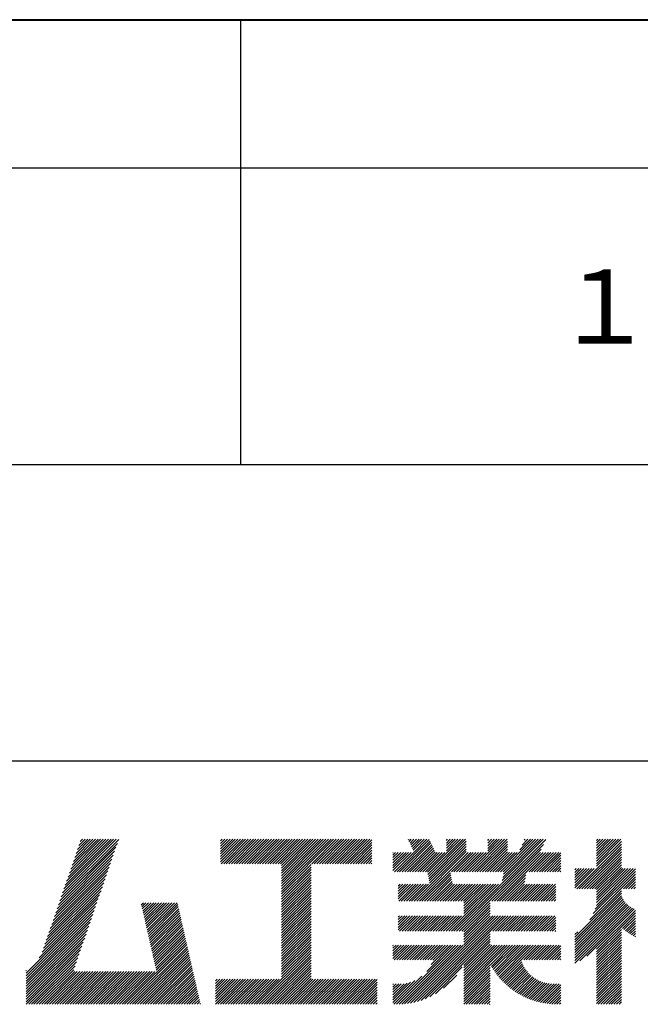
# Model space of a CAD drawing. Units: millimetres. Extents: x 0 to 210, y 0 to 297.
# Drawn here: x 147 to 168, y 34 to 68 of the extents above; entities that cross this region are included whole.
import ezdxf

# ---------------------------------------------------------------- set-up
doc = ezdxf.new("R2010")
doc.units = ezdxf.units.MM
doc.header["$LTSCALE"] = 0.3
doc.layers.add('TITLE', color=7, linetype='Continuous')
doc.styles.get("Standard").update_dxf_attribs({"font": 'romans.shx', "bigfont": 'bigfont.shx'})

msp = doc.modelspace()

# ---------------------------------------------------------------- linework, layer by layer
at = {"layer": 'TITLE', "lineweight": 40}
msp.add_line((20, 67.5), (199.75, 67.5), dxfattribs=at)
at = {"layer": 'TITLE'}
for p, q in [((154.875, 67.5), (154.875, 52.5)), ((20, 62.5), (199.75, 62.5)), ((20, 52.5), (199.75, 52.5)), ((109.875, 42.5), (199.75, 42.5)), ((148.82753, 37.913923), (150.766163, 39.852556)), ((148.873408, 38.047086), (150.68161, 39.855288)), ((148.919287, 38.180249), (150.594325, 39.855288)), ((148.965165, 38.313413), (150.507041, 39.855288)), ((149.011043, 38.446576), (150.419756, 39.855288)), ((149.056921, 38.579739), (150.332471, 39.855288)), ((149.1028, 38.712902), (150.245186, 39.855288)), ((149.148678, 38.846065), (150.157901, 39.855288)), ((149.194556, 38.979229), (150.070616, 39.855288)), ((149.240435, 39.112392), (149.983331, 39.855288)), ((149.286313, 39.245555), (149.896046, 39.855288)), ((149.332191, 39.378718), (149.808762, 39.855288)), ((149.37807, 39.511881), (149.721477, 39.855288)), ((149.423948, 39.645044), (149.634192, 39.855288)), ((149.469826, 39.778208), (149.546907, 39.855288)), ((154.203832, 39.624261), (154.43486, 39.855288)), ((154.203832, 39.79883), (154.26029, 39.855288)), ((154.203832, 39.711546), (154.347575, 39.855288)), ((154.203832, 39.187836), (154.871284, 39.855288)), ((154.203832, 39.100551), (154.958569, 39.855288)), ((154.203832, 39.536976), (154.522145, 39.855288)), ((154.203832, 39.449691), (154.60943, 39.855288)), ((154.203832, 39.362406), (154.696714, 39.855288)), ((154.203832, 39.275121), (154.783999, 39.855288)), ((154.219816, 39.02925), (155.045854, 39.855288)), ((154.307101, 39.02925), (155.133139, 39.855288)), ((154.394386, 39.02925), (155.220424, 39.855288)), ((154.481671, 39.02925), (155.307709, 39.855288)), ((154.568955, 39.02925), (155.394993, 39.855288)), ((154.65624, 39.02925), (155.482278, 39.855288)), ((154.743525, 39.02925), (155.569563, 39.855288)), ((154.83081, 39.02925), (155.656848, 39.855288)), ((154.918095, 39.02925), (155.744133, 39.855288)), ((155.00538, 39.02925), (155.831418, 39.855288)), ((155.092665, 39.02925), (155.918703, 39.855288)), ((155.179949, 39.02925), (156.005988, 39.855288)), ((155.267234, 39.02925), (156.093272, 39.855288)), ((155.354519, 39.02925), (156.180557, 39.855288)), ((155.441804, 39.02925), (156.267842, 39.855288)), ((155.529089, 39.02925), (156.355127, 39.855288)), ((155.616374, 39.02925), (156.442412, 39.855288)), ((155.703659, 39.02925), (156.529697, 39.855288)), ((155.790944, 39.02925), (156.616982, 39.855288)), ((155.878228, 39.02925), (156.704267, 39.855288)), ((155.965513, 39.02925), (156.791551, 39.855288)), ((156.052798, 39.02925), (156.878836, 39.855288)), ((156.140083, 39.02925), (156.966121, 39.855288)), ((156.227368, 39.02925), (157.053406, 39.855288)), ((156.257266, 38.971863), (157.140691, 39.855288)), ((156.257266, 38.884578), (157.227976, 39.855288)), ((156.257266, 38.797293), (157.315261, 39.855288)), ((156.257266, 38.273584), (157.83897, 39.855288)), ((156.257266, 38.186299), (157.926255, 39.855288)), ((156.257266, 38.099014), (158.01354, 39.855288)), ((156.257266, 38.448154), (157.6644, 39.855288)), ((156.257266, 38.360869), (157.751685, 39.855288)), ((156.257266, 38.710008), (157.402545, 39.855288)), ((156.257266, 38.622723), (157.48983, 39.855288)), ((156.257266, 38.535439), (157.577115, 39.855288)), ((157.274786, 39.02925), (158.100824, 39.855288)), ((157.362071, 39.02925), (158.188109, 39.855288)), ((157.449356, 39.02925), (158.275394, 39.855288)), ((157.536641, 39.02925), (158.362679, 39.855288)), ((157.623926, 39.02925), (158.449964, 39.855288)), ((157.711211, 39.02925), (158.537249, 39.855288)), ((157.798496, 39.02925), (158.624534, 39.855288)), ((157.885781, 39.02925), (158.711819, 39.855288)), ((157.973065, 39.02925), (158.799103, 39.855288)), ((158.06035, 39.02925), (158.886388, 39.855288)), ((158.147635, 39.02925), (158.973673, 39.855288)), ((158.23492, 39.02925), (159.060958, 39.855288)), ((158.322205, 39.02925), (159.148243, 39.855288)), ((158.40949, 39.02925), (159.235528, 39.855288)), ((160.532283, 39.842771), (160.544801, 39.855288)), ((160.560239, 39.783441), (160.632086, 39.855288)), ((160.588194, 39.724112), (160.719371, 39.855288)), ((160.61615, 39.664783), (160.806656, 39.855288)), ((160.644105, 39.605453), (160.89394, 39.855288)), ((160.672061, 39.546124), (160.981225, 39.855288)), ((160.700016, 39.486795), (161.06851, 39.855288)), ((160.727972, 39.427465), (161.155795, 39.855288)), ((161.177675, 38.742465), (162.290498, 39.855288)), ((161.192238, 38.669743), (162.377783, 39.855288)), ((161.206801, 38.597021), (162.465068, 39.855288)), ((161.81601, 39.642655), (162.028644, 39.855288)), ((161.81601, 39.55537), (162.115929, 39.855288)), ((161.81601, 39.468085), (162.203213, 39.855288)), ((161.81601, 39.817224), (161.854074, 39.855288)), ((161.81601, 39.729939), (161.941359, 39.855288)), ((162.594338, 38.76257), (163.687056, 39.855288)), ((162.681623, 38.76257), (163.774341, 39.855288)), ((162.768908, 38.76257), (163.861626, 39.855288)), ((163.207542, 39.637628), (163.425202, 39.855288)), ((163.207542, 39.550343), (163.512487, 39.855288)), ((163.207542, 39.463058), (163.599771, 39.855288)), ((163.207542, 39.812198), (163.250632, 39.855288)), ((163.207542, 39.724913), (163.337917, 39.855288)), ((163.641756, 38.76257), (164.734475, 39.855288)), ((163.692156, 38.46383), (165.083614, 39.855288)), ((163.714012, 38.572971), (164.996329, 39.855288)), ((163.729041, 38.76257), (164.82176, 39.855288)), ((163.735868, 38.682112), (164.909045, 39.855288)), ((164.28896, 39.497058), (164.64719, 39.855288)), ((164.366735, 39.662118), (164.559905, 39.855288)), ((164.444509, 39.827177), (164.47262, 39.855288)), ((166.880246, 39.120659), (167.614876, 39.855288)), ((166.880246, 39.033374), (167.70216, 39.855288)), ((166.880246, 39.557083), (167.178451, 39.855288)), ((166.880246, 39.469799), (167.265736, 39.855288)), ((166.880246, 39.382514), (167.353021, 39.855288)), ((166.880246, 39.295229), (167.440306, 39.855288)), ((166.880246, 39.207944), (167.527591, 39.855288)), ((166.880246, 39.644368), (167.091166, 39.855288)), ((166.880246, 39.818938), (166.916597, 39.855288)), ((166.880246, 39.731653), (167.003881, 39.855288)), ((148.735773, 37.647597), (150.674406, 39.58623)), ((148.781652, 37.78076), (150.720285, 39.719393)), ((158.496775, 39.02925), (159.306115, 39.83859)), ((158.58406, 39.02925), (159.306115, 39.751305)), ((158.671344, 39.02925), (159.306115, 39.66402)), ((158.758629, 39.02925), (159.306115, 39.576735)), ((160.150362, 38.76257), (161.238127, 39.850335)), ((160.237646, 38.76257), (161.266083, 39.791006)), ((160.324931, 38.76257), (161.294038, 39.731677)), ((160.412216, 38.76257), (161.321994, 39.672347)), ((160.499501, 38.76257), (161.349949, 39.613018)), ((160.586786, 38.76257), (161.377905, 39.553689)), ((160.730229, 37.771309), (162.486007, 39.527087)), ((161.221364, 38.524299), (162.486007, 39.788942)), ((161.235927, 38.451577), (162.486007, 39.701657)), ((161.25049, 38.378855), (162.486007, 39.614372)), ((162.156859, 36.753963), (165.086059, 39.683164)), ((162.856193, 38.76257), (163.877538, 39.783916)), ((162.943477, 38.76257), (163.877538, 39.696631)), ((163.030762, 38.76257), (163.877538, 39.609346)), ((163.118047, 38.76257), (163.877538, 39.522061)), ((163.6703, 38.354689), (165.163834, 39.848223)), ((166.210124, 38.188682), (167.716062, 39.69462)), ((166.297409, 38.188682), (167.716062, 39.607335)), ((166.384694, 38.188682), (167.716062, 39.52005)), ((166.880246, 38.946089), (167.716062, 39.781905)), ((148.644017, 37.38127), (150.58265, 39.319903)), ((148.689895, 37.514433), (150.628528, 39.453067)), ((158.845914, 39.02925), (159.306115, 39.489451)), ((158.933199, 39.02925), (159.306115, 39.402166)), ((159.020484, 39.02925), (159.306115, 39.314881)), ((159.107769, 39.02925), (159.306115, 39.227596)), ((160.014804, 38.976152), (160.453367, 39.414715)), ((160.014804, 38.888867), (160.540652, 39.414715)), ((160.014804, 38.801582), (160.627937, 39.414715)), ((160.014804, 39.063437), (160.366082, 39.414715)), ((160.014804, 39.412576), (160.016943, 39.414715)), ((160.014804, 39.325291), (160.104228, 39.414715)), ((160.014804, 39.238006), (160.191513, 39.414715)), ((160.014804, 39.150721), (160.278798, 39.414715)), ((160.063077, 38.76257), (160.715222, 39.414715)), ((160.674071, 38.76257), (161.40586, 39.494359)), ((160.761356, 38.76257), (161.433816, 39.43503)), ((160.817513, 37.771309), (162.486007, 39.439803)), ((160.848641, 38.76257), (161.500786, 39.414715)), ((160.904798, 37.771309), (162.548204, 39.414715)), ((160.935925, 38.76257), (161.588071, 39.414715)), ((161.02321, 38.76257), (161.675355, 39.414715)), ((161.110495, 38.76257), (161.76264, 39.414715)), ((161.983344, 38.76257), (162.635489, 39.414715)), ((162.070629, 38.76257), (162.722774, 39.414715)), ((162.157914, 38.76257), (162.810059, 39.414715)), ((162.244144, 36.753963), (165.008285, 39.518104)), ((162.245199, 38.76257), (162.897344, 39.414715)), ((162.332483, 38.76257), (162.984629, 39.414715)), ((162.419768, 38.76257), (163.071913, 39.414715)), ((162.507053, 38.76257), (163.159198, 39.414715)), ((163.205332, 38.76257), (163.877538, 39.434776)), ((163.292617, 38.76257), (163.944762, 39.414715)), ((163.348775, 37.771309), (164.992181, 39.414715)), ((163.379902, 38.76257), (164.032047, 39.414715)), ((163.43606, 37.771309), (165.079466, 39.414715)), ((163.467187, 38.76257), (164.119332, 39.414715)), ((163.523345, 37.771309), (165.16675, 39.414715)), ((163.554472, 38.76257), (164.206617, 39.414715)), ((164.60189, 38.76257), (165.254035, 39.414715)), ((164.689175, 38.76257), (165.34132, 39.414715)), ((164.77646, 38.76257), (165.428605, 39.414715)), ((164.863745, 38.76257), (165.51589, 39.414715)), ((164.95103, 38.76257), (165.603175, 39.414715)), ((165.038314, 38.76257), (165.678744, 39.403)), ((165.125599, 38.76257), (165.678744, 39.315715)), ((165.212884, 38.76257), (165.678744, 39.22843)), ((166.471979, 38.188682), (167.716062, 39.432766)), ((166.559264, 38.188682), (167.716062, 39.345481)), ((166.646549, 38.188682), (167.716062, 39.258196)), ((148.506382, 36.981781), (150.445015, 38.920414)), ((148.55226, 37.114944), (150.490893, 39.053577)), ((148.598138, 37.248107), (150.536771, 39.18674)), ((156.257266, 38.011729), (157.252681, 39.007145)), ((156.257266, 37.924444), (157.252681, 38.91986)), ((159.195054, 39.02925), (159.306115, 39.140311)), ((159.282339, 39.02925), (159.306115, 39.053026)), ((165.300169, 38.76257), (165.678744, 39.141145)), ((165.387454, 38.76257), (165.678744, 39.05386)), ((165.474739, 38.76257), (165.678744, 38.966576)), ((165.562024, 38.76257), (165.678744, 38.879291)), ((166.148908, 38.825745), (166.190076, 38.866913)), ((166.148908, 38.73846), (166.277361, 38.866913)), ((166.148908, 38.476605), (166.539216, 38.866913)), ((166.148908, 38.38932), (166.626501, 38.866913)), ((166.148908, 38.302035), (166.713785, 38.866913)), ((166.148908, 38.56389), (166.451931, 38.866913)), ((166.148908, 38.651175), (166.364646, 38.866913)), ((166.148908, 38.214751), (166.80107, 38.866913)), ((166.733833, 38.188682), (167.716062, 39.170911)), ((166.821118, 38.188682), (167.716062, 39.083626)), ((166.831752, 37.501037), (168.186209, 38.855493)), ((166.871251, 37.627821), (168.110343, 38.866913)), ((166.880246, 38.160525), (167.716062, 38.996341)), ((166.880246, 38.073241), (167.716062, 38.909056)), ((166.880246, 37.811386), (167.935774, 38.866913)), ((166.880246, 37.724101), (168.023059, 38.866913)), ((166.880246, 37.985956), (167.761204, 38.866913)), ((166.880246, 37.898671), (167.848489, 38.866913)), ((148.414625, 36.715454), (150.353258, 38.654087)), ((148.460503, 36.848617), (150.399137, 38.787251)), ((156.257266, 37.83716), (157.252681, 38.832575)), ((156.257266, 37.749875), (157.252681, 38.74529)), ((156.257266, 37.66259), (157.252681, 38.658006)), ((156.257266, 37.575305), (157.252681, 38.570721)), ((160.992083, 37.771309), (161.948538, 38.727764)), ((161.079368, 37.771309), (161.963101, 38.655042)), ((161.166653, 37.771309), (161.977664, 38.58232)), ((163.610629, 37.771309), (164.499369, 38.660049)), ((163.697914, 37.771309), (164.477513, 38.550908)), ((165.649309, 38.76257), (165.678744, 38.792006)), ((166.64849, 37.143205), (168.186209, 38.680924)), ((166.768882, 37.350882), (168.186209, 38.768209)), ((167.781252, 38.188682), (168.186209, 38.593639)), ((148.27699, 36.315965), (150.215623, 38.254598)), ((148.322868, 36.449128), (150.261502, 38.387761)), ((148.368747, 36.582291), (150.30738, 38.520924)), ((156.257266, 37.48802), (157.252681, 38.483436)), ((156.257266, 37.400735), (157.252681, 38.396151)), ((156.257266, 37.31345), (157.252681, 38.308866)), ((156.257266, 37.226165), (157.252681, 38.221581)), ((160.192557, 38.019201), (160.518553, 38.345197)), ((160.192557, 37.931916), (160.605837, 38.345197)), ((160.192557, 37.844631), (160.693122, 38.345197)), ((160.192557, 38.106486), (160.431268, 38.345197)), ((160.192557, 38.281056), (160.256698, 38.345197)), ((160.192557, 38.193771), (160.343983, 38.345197)), ((160.206519, 37.771309), (160.780407, 38.345197)), ((160.293804, 37.771309), (160.867692, 38.345197)), ((160.381089, 37.771309), (160.954977, 38.345197)), ((160.468374, 37.771309), (161.042262, 38.345197)), ((160.555659, 37.771309), (161.129547, 38.345197)), ((160.642944, 37.771309), (161.216832, 38.345197)), ((161.253938, 37.771309), (161.992227, 38.509598)), ((161.341223, 37.771309), (162.00679, 38.436877)), ((161.428508, 37.771309), (162.021353, 38.364155)), ((161.515792, 37.771309), (162.08968, 38.345197)), ((161.603077, 37.771309), (162.176965, 38.345197)), ((161.690362, 37.771309), (162.26425, 38.345197)), ((161.777647, 37.771309), (162.351535, 38.345197)), ((161.864932, 37.771309), (162.43882, 38.345197)), ((161.895004, 36.753963), (163.486238, 38.345197)), ((161.952217, 37.771309), (162.526105, 38.345197)), ((161.982289, 36.753963), (163.573523, 38.345197)), ((162.039502, 37.771309), (162.613389, 38.345197)), ((162.069574, 36.753963), (163.660808, 38.345197)), ((162.126787, 37.771309), (162.700674, 38.345197)), ((162.214071, 37.771309), (162.787959, 38.345197)), ((162.301356, 37.771309), (162.875244, 38.345197)), ((162.388641, 37.771309), (162.962529, 38.345197)), ((162.402392, 37.61049), (163.137099, 38.345197)), ((162.402392, 37.523206), (163.224384, 38.345197)), ((162.402392, 37.435921), (163.311668, 38.345197)), ((162.402392, 37.348636), (163.398953, 38.345197)), ((162.402392, 37.697775), (163.049814, 38.345197)), ((163.785199, 37.771309), (164.455657, 38.441767)), ((163.872484, 37.771309), (164.446372, 38.345197)), ((163.959769, 37.771309), (164.533657, 38.345197)), ((164.047054, 37.771309), (164.620942, 38.345197)), ((164.134339, 37.771309), (164.708226, 38.345197)), ((164.221624, 37.771309), (164.795511, 38.345197)), ((164.308908, 37.771309), (164.882796, 38.345197)), ((164.396193, 37.771309), (164.970081, 38.345197)), ((164.483478, 37.771309), (165.057366, 38.345197)), ((164.570763, 37.771309), (165.144651, 38.345197)), ((164.658048, 37.771309), (165.231936, 38.345197)), ((164.745333, 37.771309), (165.319221, 38.345197)), ((164.832618, 37.771309), (165.406505, 38.345197)), ((164.919902, 37.771309), (165.49379, 38.345197)), ((165.007187, 37.771309), (165.500992, 38.265114)), ((167.868537, 38.188682), (168.186209, 38.506354)), ((167.955822, 38.188682), (168.186209, 38.419069)), ((168.043107, 38.188682), (168.186209, 38.331784)), ((168.130391, 38.188682), (168.186209, 38.244499)), ((148.185233, 36.049638), (150.123867, 37.988271)), ((148.231112, 36.182801), (150.169745, 38.121435)), ((156.257266, 37.138881), (157.252681, 38.134296)), ((156.257266, 37.051596), (157.252681, 38.047011)), ((156.257266, 36.964311), (157.252681, 37.959727)), ((156.257266, 36.877026), (157.252681, 37.872442)), ((165.094472, 37.771309), (165.500992, 38.177829)), ((165.181757, 37.771309), (165.500992, 38.090544)), ((165.269042, 37.771309), (165.500992, 38.003259)), ((165.356327, 37.771309), (165.500992, 37.915974)), ((166.148908, 36.556338), (167.716062, 38.123493)), ((166.148908, 36.469053), (167.716062, 38.036208)), ((166.148908, 36.381768), (167.717425, 37.950286)), ((166.148908, 36.294483), (167.743618, 37.889193)), ((147.648187, 35.338023), (150.03211, 37.721945)), ((147.648187, 35.250738), (149.986232, 37.588782)), ((148.083606, 35.860726), (150.077988, 37.855108)), ((151.529208, 37.647915), (151.598001, 37.716708)), ((151.545388, 37.576811), (151.685286, 37.716708)), ((151.561569, 37.505707), (151.772571, 37.716708)), ((151.57775, 37.434603), (151.859855, 37.716708)), ((151.593931, 37.363499), (151.94714, 37.716708)), ((151.610111, 37.292394), (152.034425, 37.716708)), ((151.626292, 37.22129), (152.12171, 37.716708)), ((151.642473, 37.150186), (152.208995, 37.716708)), ((151.658654, 37.079082), (152.29628, 37.716708)), ((151.674834, 37.007978), (152.383565, 37.716708)), ((151.691015, 36.936874), (152.470849, 37.716708)), ((151.707196, 36.86577), (152.558134, 37.716708)), ((151.723377, 36.794666), (152.645419, 37.716708)), ((151.739557, 36.723561), (152.732704, 37.716708)), ((151.755738, 36.652457), (152.758586, 37.655305)), ((151.771919, 36.581353), (152.774767, 37.584201)), ((156.257266, 36.789741), (157.252681, 37.785157)), ((156.257266, 36.702456), (157.252681, 37.697872)), ((156.257266, 36.615171), (157.252681, 37.610587)), ((162.331428, 36.753963), (163.291156, 37.713691)), ((162.402392, 36.737642), (163.291156, 37.626406)), ((162.402392, 36.650357), (163.291156, 37.539121)), ((165.443612, 37.771309), (165.500992, 37.828689)), ((166.148908, 36.207199), (167.773954, 37.832245)), ((166.148908, 36.119914), (167.808129, 37.779135)), ((166.148908, 36.032629), (167.845942, 37.729663)), ((166.148908, 35.945344), (167.887277, 37.683713)), ((166.148908, 35.858059), (167.93209, 37.641241)), ((166.148908, 35.770774), (167.980403, 37.60227)), ((166.148908, 35.683489), (168.032309, 37.56689)), ((166.310786, 35.758082), (168.087976, 37.535273)), ((147.648187, 35.163453), (149.940353, 37.455619)), ((147.648187, 35.076168), (149.894475, 37.322455)), ((151.7881, 36.510249), (152.790948, 37.513097)), ((151.80428, 36.439145), (152.807128, 37.441993)), ((151.820461, 36.368041), (152.823309, 37.370889)), ((151.836642, 36.296937), (152.83949, 37.299785)), ((151.852823, 36.225833), (152.855671, 37.228681)), ((156.257266, 36.527886), (157.252681, 37.523302)), ((156.257266, 36.440602), (157.252681, 37.436017)), ((156.257266, 36.353317), (157.252681, 37.348732)), ((156.257266, 36.266032), (157.252681, 37.261448)), ((160.192557, 37.059068), (160.409168, 37.275679)), ((160.192557, 36.971783), (160.496453, 37.275679)), ((160.192557, 36.884498), (160.583738, 37.275679)), ((160.192557, 36.797213), (160.671023, 37.275679)), ((160.192557, 37.233637), (160.234598, 37.275679)), ((160.192557, 37.146352), (160.321883, 37.275679)), ((160.236591, 36.753963), (160.758308, 37.275679)), ((160.323876, 36.753963), (160.845592, 37.275679)), ((160.411161, 36.753963), (160.932877, 37.275679)), ((160.498446, 36.753963), (161.020162, 37.275679)), ((160.504235, 34.315775), (163.464139, 37.275679)), ((160.585731, 36.753963), (161.107447, 37.275679)), ((160.608578, 34.332834), (163.551424, 37.275679)), ((160.673016, 36.753963), (161.194732, 37.275679)), ((160.718722, 34.355692), (163.638708, 37.275679)), ((160.760301, 36.753963), (161.282017, 37.275679)), ((160.835967, 34.385653), (163.725993, 37.275679)), ((160.847586, 36.753963), (161.369302, 37.275679)), ((160.93487, 36.753963), (161.456587, 37.275679)), ((161.022155, 36.753963), (161.543871, 37.275679)), ((161.10944, 36.753963), (161.631156, 37.275679)), ((161.196725, 36.753963), (161.718441, 37.275679)), ((161.28401, 36.753963), (161.805726, 37.275679)), ((161.371295, 36.753963), (161.893011, 37.275679)), ((161.45858, 36.753963), (161.980296, 37.275679)), ((161.545865, 36.753963), (162.067581, 37.275679)), ((161.633149, 36.753963), (162.154866, 37.275679)), ((161.720434, 36.753963), (162.24215, 37.275679)), ((161.807719, 36.753963), (162.329435, 37.275679)), ((162.402392, 36.563072), (163.291156, 37.451836)), ((162.402392, 36.475787), (163.291156, 37.364551)), ((162.402392, 36.388502), (163.291156, 37.277266)), ((162.402392, 36.301217), (163.376854, 37.275679)), ((163.291562, 36.753963), (163.813278, 37.275679)), ((163.378847, 36.753963), (163.900563, 37.275679)), ((163.466132, 36.753963), (163.987848, 37.275679)), ((163.553417, 36.753963), (164.075133, 37.275679)), ((163.640701, 36.753963), (164.162418, 37.275679)), ((163.727986, 36.753963), (164.249702, 37.275679)), ((163.815271, 36.753963), (164.336987, 37.275679)), ((163.902556, 36.753963), (164.424272, 37.275679)), ((163.989841, 36.753963), (164.511557, 37.275679)), ((164.077126, 36.753963), (164.598842, 37.275679)), ((164.164411, 36.753963), (164.686127, 37.275679)), ((164.251696, 36.753963), (164.773412, 37.275679)), ((164.33898, 36.753963), (164.860697, 37.275679)), ((164.426265, 36.753963), (164.947981, 37.275679)), ((164.51355, 36.753963), (165.035266, 37.275679)), ((164.600835, 36.753963), (165.122551, 37.275679)), ((164.68812, 36.753963), (165.209836, 37.275679)), ((164.775405, 36.753963), (165.297121, 37.275679)), ((164.86269, 36.753963), (165.384406, 37.275679)), ((164.949975, 36.753963), (165.471691, 37.275679)), ((165.037259, 36.753963), (165.500992, 37.217695)), ((166.553789, 35.913801), (168.147674, 37.507686)), ((166.880246, 36.152973), (168.186209, 37.458936)), ((166.880246, 36.065688), (168.186209, 37.371651)), ((167.752079, 36.850236), (168.186209, 37.284366)), ((167.800737, 36.811609), (168.186209, 37.197081)), ((147.648187, 34.988883), (149.848597, 37.189292)), ((147.648187, 34.901598), (149.802718, 37.056129)), ((147.648187, 34.814313), (149.75684, 36.922966)), ((151.869003, 36.154728), (152.871851, 37.157576)), ((151.885184, 36.083624), (152.888032, 37.086472)), ((151.901365, 36.01252), (152.904213, 37.015368)), ((151.917546, 35.941416), (152.920394, 36.944264)), ((151.933726, 35.870312), (152.936574, 36.87316)), ((156.257266, 36.178747), (157.252681, 37.174163)), ((156.257266, 36.091462), (157.252681, 37.086878)), ((156.257266, 36.004177), (157.252681, 36.999593)), ((156.257266, 35.916892), (157.252681, 36.912308)), ((165.124544, 36.753963), (165.500992, 37.13041)), ((165.211829, 36.753963), (165.500992, 37.043125)), ((165.299114, 36.753963), (165.500992, 36.95584)), ((165.386399, 36.753963), (165.500992, 36.868556)), ((167.850359, 36.773946), (168.186209, 37.109796)), ((167.900954, 36.737257), (168.186209, 37.022511)), ((167.952532, 36.70155), (168.186209, 36.935226)), ((147.648187, 34.727028), (149.710962, 36.789803)), ((147.648187, 34.639744), (149.665083, 36.65664)), ((151.949907, 35.799208), (152.952755, 36.802056)), ((151.966088, 35.728104), (152.968936, 36.730952)), ((151.982269, 35.657), (152.985117, 36.659848)), ((151.998449, 35.585895), (153.001297, 36.588743)), ((156.257266, 35.829607), (157.252681, 36.825023)), ((156.257266, 35.742323), (157.252681, 36.737738)), ((156.257266, 35.655038), (157.252681, 36.650453)), ((156.257266, 35.567753), (157.252681, 36.563169)), ((160.962261, 34.424662), (163.291156, 36.753557)), ((161.100758, 34.475874), (163.291156, 36.666272)), ((161.257246, 34.545077), (163.291156, 36.578987)), ((165.473684, 36.753963), (165.500992, 36.781271)), ((166.148908, 36.643623), (166.245349, 36.740064)), ((166.880246, 35.978404), (167.716062, 36.814219)), ((166.880246, 35.891119), (167.716062, 36.726935)), ((166.880246, 35.803834), (167.716062, 36.63965)), ((166.880246, 35.716549), (167.716062, 36.552365)), ((168.005106, 36.666839), (168.186209, 36.847941)), ((168.058688, 36.633136), (168.186209, 36.760657)), ((168.113293, 36.600457), (168.186209, 36.673372)), ((168.16894, 36.568819), (168.186209, 36.586087)), ((147.648187, 34.552459), (149.619205, 36.523476)), ((147.648187, 34.465174), (149.573327, 36.390313)), ((147.648187, 34.377889), (149.527448, 36.25715)), ((150.965073, 34.290664), (153.04984, 36.375431)), ((151.052358, 34.290664), (153.06602, 36.304327)), ((151.139643, 34.290664), (153.082201, 36.233223)), ((152.01463, 35.514791), (153.017478, 36.517639)), ((152.030811, 35.443687), (153.033659, 36.446535)), ((156.257266, 35.480468), (157.252681, 36.475884)), ((156.257266, 35.393183), (157.252681, 36.388599)), ((156.257266, 35.305898), (157.252681, 36.301314)), ((156.257266, 35.218613), (157.252681, 36.214029)), ((160.014804, 35.921181), (160.378041, 36.284418)), ((160.014804, 35.833896), (160.465326, 36.284418)), ((160.014804, 36.183036), (160.116186, 36.284418)), ((160.014804, 36.095751), (160.203471, 36.284418)), ((160.014804, 36.008466), (160.290756, 36.284418)), ((160.014804, 36.270321), (160.028901, 36.284418)), ((160.05698, 35.788788), (160.552611, 36.284418)), ((160.129984, 34.290664), (162.123738, 36.284418)), ((160.144265, 35.788788), (160.639896, 36.284418)), ((160.217885, 34.29128), (162.211023, 36.284418)), ((160.23155, 35.788788), (160.72718, 36.284418)), ((160.30949, 34.295601), (162.298308, 36.284418)), ((160.318835, 35.788788), (160.814465, 36.284418)), ((160.404766, 34.303591), (162.385593, 36.284418)), ((160.40612, 35.788788), (160.90175, 36.284418)), ((160.493405, 35.788788), (160.989035, 36.284418)), ((160.58069, 35.788788), (161.07632, 36.284418)), ((160.667974, 35.788788), (161.163605, 36.284418)), ((160.755259, 35.788788), (161.25089, 36.284418)), ((160.842544, 35.788788), (161.338175, 36.284418)), ((160.929829, 35.788788), (161.425459, 36.284418)), ((161.017114, 35.788788), (161.512744, 36.284418)), ((161.104399, 35.788788), (161.600029, 36.284418)), ((161.15161, 35.399575), (162.036453, 36.284418)), ((161.191684, 35.788788), (161.687314, 36.284418)), ((161.278969, 35.788788), (161.774599, 36.284418)), ((161.302356, 35.637605), (161.949169, 36.284418)), ((161.358978, 35.781512), (161.861884, 36.284418)), ((162.402392, 35.602938), (163.291156, 36.491702)), ((162.402392, 35.515653), (163.291156, 36.404418)), ((162.402392, 35.428369), (163.291156, 36.317133)), ((162.402392, 34.817375), (163.869436, 36.284418)), ((162.402392, 34.991944), (163.694866, 36.284418)), ((162.402392, 34.904659), (163.782151, 36.284418)), ((162.402392, 35.341084), (163.345727, 36.284418)), ((162.402392, 35.253799), (163.433011, 36.284418)), ((162.402392, 35.166514), (163.520296, 36.284418)), ((162.402392, 35.079229), (163.607581, 36.284418)), ((163.29968, 35.627377), (163.956721, 36.284418)), ((163.331047, 35.57146), (164.044006, 36.284418)), ((163.363581, 35.516709), (164.13129, 36.284418)), ((163.397259, 35.463102), (164.218575, 36.284418)), ((163.432062, 35.41062), (164.30586, 36.284418)), ((163.467973, 35.359246), (164.393145, 36.284418)), ((163.504978, 35.308967), (164.48043, 36.284418)), ((163.543066, 35.259769), (164.567715, 36.284418)), ((163.582225, 35.211644), (164.655, 36.284418)), ((163.622448, 35.164582), (164.742285, 36.284418)), ((164.333939, 35.788788), (164.829569, 36.284418)), ((164.421224, 35.788788), (164.916854, 36.284418)), ((164.508509, 35.788788), (165.004139, 36.284418)), ((164.595794, 35.788788), (165.091424, 36.284418)), ((164.683079, 35.788788), (165.178709, 36.284418)), ((164.770364, 35.788788), (165.265994, 36.284418)), ((164.857648, 35.788788), (165.353279, 36.284418)), ((164.944933, 35.788788), (165.440564, 36.284418)), ((165.032218, 35.788788), (165.527848, 36.284418)), ((165.119503, 35.788788), (165.615133, 36.284418)), ((165.206788, 35.788788), (165.678744, 36.260745)), ((166.880246, 35.629264), (167.716062, 36.46508)), ((166.880246, 35.541979), (167.716062, 36.377795)), ((166.880246, 35.454694), (167.716062, 36.29051)), ((166.880246, 35.36741), (167.716062, 36.203225)), ((147.648248, 34.290664), (149.48157, 36.123987)), ((147.735533, 34.290664), (149.435692, 35.990824)), ((151.226927, 34.290664), (153.098382, 36.162119)), ((151.314212, 34.290664), (153.114563, 36.091015)), ((151.401497, 34.290664), (153.130743, 36.01991)), ((151.488782, 34.290664), (153.146924, 35.948806)), ((151.576067, 34.290664), (153.163105, 35.877702)), ((155.416601, 34.290664), (157.252681, 36.126744)), ((155.503886, 34.290664), (157.252681, 36.039459)), ((155.591171, 34.290664), (157.252681, 35.952174)), ((165.294073, 35.788788), (165.678744, 36.17346)), ((165.381358, 35.788788), (165.678744, 36.086175)), ((165.468642, 35.788788), (165.678744, 35.99889)), ((165.555927, 35.788788), (165.678744, 35.911605)), ((166.880246, 35.280125), (167.716062, 36.11594)), ((166.880246, 35.19284), (167.716062, 36.028656)), ((166.880246, 35.105555), (167.716062, 35.941371)), ((147.822817, 34.290664), (149.389813, 35.85766)), ((147.910102, 34.290664), (149.343935, 35.724497)), ((147.997387, 34.290664), (149.298057, 35.591334)), ((151.663352, 34.290664), (153.179286, 35.806598)), ((151.750637, 34.290664), (153.195466, 35.735494)), ((151.837922, 34.290664), (153.211647, 35.66439)), ((151.925206, 34.290664), (153.227828, 35.593286)), ((155.678456, 34.290664), (157.252681, 35.86489)), ((155.765741, 34.290664), (157.252681, 35.777605)), ((155.853026, 34.290664), (157.252681, 35.69032)), ((155.940311, 34.290664), (157.252681, 35.603035)), ((161.444981, 34.645527), (162.35071, 35.551257)), ((162.402392, 34.73009), (163.291156, 35.618854)), ((163.66373, 35.118579), (164.332678, 35.787526)), ((163.706065, 35.073629), (164.355057, 35.722621)), ((163.749452, 35.029731), (164.380527, 35.660806)), ((163.79389, 34.986884), (164.40887, 35.601864)), ((163.83938, 34.945089), (164.439919, 35.545629)), ((165.643212, 35.788788), (165.678744, 35.82432)), ((166.880246, 35.01827), (167.716062, 35.854086)), ((166.880246, 34.930985), (167.716062, 35.766801)), ((166.880246, 34.8437), (167.716062, 35.679516)), ((166.880246, 34.756415), (167.716062, 35.592231)), ((147.648187, 35.425307), (147.661713, 35.438833)), ((148.084672, 34.290664), (149.252178, 35.458171)), ((148.171957, 34.290664), (149.28175, 35.400458)), ((148.259242, 34.290664), (149.369035, 35.400458)), ((148.346527, 34.290664), (149.45632, 35.400458)), ((148.433812, 34.290664), (149.543605, 35.400458)), ((148.521096, 34.290664), (149.63089, 35.400458)), ((148.608381, 34.290664), (149.718175, 35.400458)), ((148.695666, 34.290664), (149.805459, 35.400458)), ((148.782951, 34.290664), (149.892744, 35.400458)), ((148.870236, 34.290664), (149.980029, 35.400458)), ((148.957521, 34.290664), (150.067314, 35.400458)), ((149.044806, 34.290664), (150.154599, 35.400458)), ((149.132091, 34.290664), (150.241884, 35.400458)), ((149.219375, 34.290664), (150.329169, 35.400458)), ((149.30666, 34.290664), (150.416454, 35.400458)), ((149.393945, 34.290664), (150.503738, 35.400458)), ((149.48123, 34.290664), (150.591023, 35.400458)), ((149.568515, 34.290664), (150.678308, 35.400458)), ((149.6558, 34.290664), (150.765593, 35.400458)), ((149.743085, 34.290664), (150.852878, 35.400458)), ((149.83037, 34.290664), (150.940163, 35.400458)), ((149.917654, 34.290664), (151.027448, 35.400458)), ((150.004939, 34.290664), (151.114733, 35.400458)), ((150.092224, 34.290664), (151.202017, 35.400458)), ((150.179509, 34.290664), (151.289302, 35.400458)), ((150.266794, 34.290664), (151.376587, 35.400458)), ((150.354079, 34.290664), (151.463872, 35.400458)), ((150.441364, 34.290664), (151.551157, 35.400458)), ((150.528649, 34.290664), (151.638442, 35.400458)), ((150.615933, 34.290664), (151.725727, 35.400458)), ((150.703218, 34.290664), (151.813012, 35.400458)), ((150.790503, 34.290664), (151.900296, 35.400458)), ((150.877788, 34.290664), (151.987581, 35.400458)), ((152.012491, 34.290664), (153.244009, 35.522182)), ((152.099776, 34.290664), (153.260189, 35.451077)), ((152.187061, 34.290664), (153.27637, 35.379973)), ((152.274346, 34.290664), (153.292551, 35.308869)), ((152.361631, 34.290664), (153.308731, 35.237765)), ((156.027595, 34.290664), (157.252681, 35.51575)), ((156.11488, 34.290664), (157.252681, 35.428465)), ((156.202165, 34.290664), (157.252681, 35.34118)), ((156.28945, 34.290664), (157.252681, 35.253896)), ((160.0427, 34.290664), (160.991649, 35.239614)), ((161.717868, 34.83113), (162.165108, 35.278369)), ((162.402392, 34.642805), (163.291156, 35.531569)), ((162.402392, 34.55552), (163.291156, 35.444284)), ((162.402392, 34.468235), (163.291156, 35.356999)), ((162.402392, 34.38095), (163.291156, 35.269714)), ((163.885926, 34.904351), (164.473547, 35.491971)), ((163.933533, 34.864673), (164.509656, 35.440796)), ((163.982208, 34.826063), (164.548179, 35.392034)), ((164.03196, 34.78853), (164.58907, 35.345639)), ((164.082799, 34.752084), (164.632303, 35.301588)), ((164.13474, 34.71674), (164.677877, 35.259877)), ((164.187798, 34.682513), (164.725808, 35.220523)), ((166.880246, 34.669131), (167.716062, 35.504946)), ((166.880246, 34.581846), (167.716062, 35.417661)), ((166.880246, 34.494561), (167.716062, 35.330377)), ((166.880246, 34.407276), (167.716062, 35.243092)), ((152.448916, 34.290664), (153.324912, 35.166661)), ((152.536201, 34.290664), (153.341093, 35.095557)), ((152.623485, 34.290664), (153.357274, 35.024453)), ((152.71077, 34.290664), (153.373454, 34.953348)), ((152.798055, 34.290664), (153.389635, 34.882244)), ((154.026079, 34.82041), (154.348766, 35.143096)), ((154.026079, 34.733125), (154.436051, 35.143096)), ((154.026079, 34.907694), (154.261481, 35.143096)), ((154.026079, 35.082264), (154.086912, 35.143096)), ((154.026079, 34.994979), (154.174196, 35.143096)), ((154.026079, 34.2967), (154.872475, 35.143096)), ((154.026079, 34.64584), (154.523336, 35.143096)), ((154.026079, 34.558555), (154.610621, 35.143096)), ((154.026079, 34.47127), (154.697906, 35.143096)), ((154.026079, 34.383985), (154.785191, 35.143096)), ((154.107328, 34.290664), (154.95976, 35.143096)), ((154.194613, 34.290664), (155.047045, 35.143096)), ((154.281898, 34.290664), (155.13433, 35.143096)), ((154.369183, 34.290664), (155.221615, 35.143096)), ((154.456468, 34.290664), (155.3089, 35.143096)), ((154.543753, 34.290664), (155.396185, 35.143096)), ((154.631038, 34.290664), (155.48347, 35.143096)), ((154.718322, 34.290664), (155.570754, 35.143096)), ((154.805607, 34.290664), (155.658039, 35.143096)), ((154.892892, 34.290664), (155.745324, 35.143096)), ((154.980177, 34.290664), (155.832609, 35.143096)), ((155.067462, 34.290664), (155.919894, 35.143096)), ((155.154747, 34.290664), (156.007179, 35.143096)), ((155.242032, 34.290664), (156.094464, 35.143096)), ((155.329317, 34.290664), (156.181749, 35.143096)), ((156.376735, 34.290664), (157.252681, 35.166611)), ((156.46402, 34.290664), (157.316452, 35.143096)), ((156.551305, 34.290664), (157.403737, 35.143096)), ((156.63859, 34.290664), (157.491022, 35.143096)), ((156.725874, 34.290664), (157.578307, 35.143096)), ((156.813159, 34.290664), (157.665591, 35.143096)), ((156.900444, 34.290664), (157.752876, 35.143096)), ((156.987729, 34.290664), (157.840161, 35.143096)), ((157.075014, 34.290664), (157.927446, 35.143096)), ((157.162299, 34.290664), (158.014731, 35.143096)), ((157.249584, 34.290664), (158.102016, 35.143096)), ((157.336869, 34.290664), (158.189301, 35.143096)), ((157.424153, 34.290664), (158.276586, 35.143096)), ((157.511438, 34.290664), (158.36387, 35.143096)), ((157.598723, 34.290664), (158.451155, 35.143096)), ((157.686008, 34.290664), (158.53844, 35.143096)), ((157.773293, 34.290664), (158.625725, 35.143096)), ((157.860578, 34.290664), (158.71301, 35.143096)), ((157.947863, 34.290664), (158.800295, 35.143096)), ((158.035148, 34.290664), (158.88758, 35.143096)), ((158.122432, 34.290664), (158.974864, 35.143096)), ((158.209717, 34.290664), (159.062149, 35.143096)), ((158.297002, 34.290664), (159.149434, 35.143096)), ((158.384287, 34.290664), (159.236719, 35.143096)), ((158.471572, 34.290664), (159.324004, 35.143096)), ((158.558857, 34.290664), (159.411289, 35.143096)), ((158.646142, 34.290664), (159.483867, 35.12839)), ((158.733427, 34.290664), (159.483867, 35.041105)), ((158.820711, 34.290664), (159.483867, 34.95382)), ((160.014804, 34.350053), (160.753619, 35.088868)), ((160.014804, 34.437338), (160.609712, 35.032246)), ((160.014804, 34.524623), (160.49169, 35.001509)), ((160.014804, 34.611908), (160.388075, 34.98518)), ((160.014804, 34.873763), (160.121169, 34.980128)), ((160.014804, 34.961048), (160.033884, 34.980128)), ((160.014804, 34.786478), (160.207659, 34.979333)), ((160.014804, 34.699193), (160.294213, 34.978603)), ((162.402392, 34.293665), (163.291156, 35.182429)), ((162.486676, 34.290664), (163.291156, 35.095144)), ((162.573961, 34.290664), (163.291156, 35.00786)), ((162.661246, 34.290664), (163.291156, 34.920575)), ((164.24199, 34.64942), (164.776133, 35.183564)), ((164.297337, 34.617482), (164.828914, 35.149059)), ((164.353863, 34.586723), (164.884235, 35.117096)), ((164.411594, 34.557169), (164.942215, 35.08779)), ((164.47056, 34.528851), (165.003004, 35.061295)), ((164.530795, 34.501801), (165.066801, 35.037807)), ((164.592336, 34.476057), (165.133864, 35.017585)), ((164.655227, 34.451663), (165.20453, 35.000966)), ((164.719514, 34.428666), (165.27925, 34.988402)), ((164.785253, 34.407119), (165.358642, 34.980509)), ((164.852503, 34.387085), (165.443582, 34.978164)), ((164.921334, 34.368631), (165.532831, 34.980128)), ((164.991823, 34.351835), (165.620116, 34.980128)), ((165.06406, 34.336787), (165.678744, 34.951471)), ((166.880246, 34.319991), (167.716062, 35.155807)), ((166.938205, 34.290664), (167.716062, 35.068522)), ((167.025489, 34.290664), (167.716062, 34.981237)), ((167.112774, 34.290664), (167.716062, 34.893952)), ((152.88534, 34.290664), (153.405816, 34.81114)), ((152.972625, 34.290664), (153.421997, 34.740036)), ((153.05991, 34.290664), (153.438177, 34.668932)), ((153.147195, 34.290664), (153.454358, 34.597828)), ((158.907996, 34.290664), (159.483867, 34.866535)), ((158.995281, 34.290664), (159.483867, 34.779251)), ((159.082566, 34.290664), (159.483867, 34.691966)), ((159.169851, 34.290664), (159.483867, 34.604681)), ((162.748531, 34.290664), (163.291156, 34.83329)), ((162.835816, 34.290664), (163.291156, 34.746005)), ((162.9231, 34.290664), (163.291156, 34.65872)), ((163.010385, 34.290664), (163.291156, 34.571435)), ((165.138146, 34.323588), (165.678744, 34.864187)), ((165.214199, 34.312356), (165.678744, 34.776902)), ((165.292355, 34.303227), (165.678744, 34.689617)), ((165.372773, 34.296361), (165.678744, 34.602332)), ((167.200059, 34.290664), (167.716062, 34.806667)), ((167.287344, 34.290664), (167.716062, 34.719382)), ((167.374629, 34.290664), (167.716062, 34.632098)), ((167.461914, 34.290664), (167.716062, 34.544813)), ((153.23448, 34.290664), (153.470539, 34.526724)), ((153.321764, 34.290664), (153.48672, 34.45562)), ((153.409049, 34.290664), (153.5029, 34.384515)), ((153.496334, 34.290664), (153.519081, 34.313411)), ((159.257136, 34.290664), (159.483867, 34.517396)), ((159.344421, 34.290664), (159.483867, 34.430111)), ((159.431706, 34.290664), (159.483867, 34.342826)), ((163.09767, 34.290664), (163.291156, 34.48415)), ((163.184955, 34.290664), (163.291156, 34.396865)), ((163.27224, 34.290664), (163.291156, 34.309581)), ((165.455641, 34.291944), (165.678744, 34.515047)), ((165.541647, 34.290664), (165.678744, 34.427762)), ((165.628931, 34.290664), (165.678744, 34.340477)), ((167.549199, 34.290664), (167.716062, 34.457528)), ((167.636484, 34.290664), (167.716062, 34.370243))]:
    msp.add_line(p, q, dxfattribs=at)

# ---------------------------------------------------------------- texts
at = {"layer": 'TITLE', "insert": (177.375, 57.5), "char_height": 2.5, "width": 45, "attachment_point": 5}
msp.add_mtext('１Ｓ－０２１８', dxfattribs=at)

doc.saveas('drawing.dxf')
